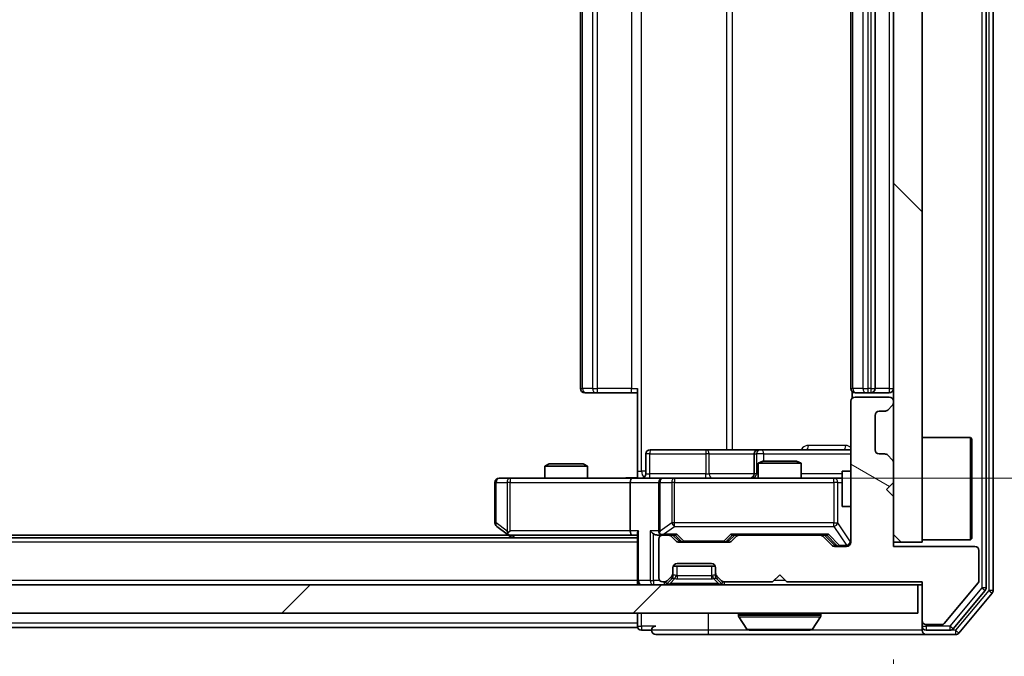
# Model space of a CAD drawing. Units: millimetres. Extents: x 0 to 8662, y 0 to 1546.
# Drawn here: x 2458 to 2527, y 1151 to 1196 of the extents above; entities that cross this region are included whole.
import ezdxf

# ---------------------------------------------------------------- set-up
doc = ezdxf.new("R2010")
doc.units = ezdxf.units.MM
doc.header["$LTSCALE"] = 2.5
doc.layers.get('Defpoints').update_dxf_attribs({"lineweight": 25})
for name, color, linetype, lineweight in [('Dimension (ISO)', 7, 'Continuous', 18), ('Dimension (ISO) @ 1', 7, 'Continuous', 18), ('Hatch (ISO)', 1, 'Continuous', 18), ('Visible (ISO)', 7, 'Continuous', 35), ('Visible Narrow (ISO)', 7, 'Continuous', 25)]:
    doc.layers.add(name, color=color, linetype=linetype, lineweight=lineweight)
doc.styles.add('Note Text (TK)', font='MS PGothic.ttf')
doc.dimstyles.new('Default - Method 1b (TK)', dxfattribs={"dimscale": 2.5, "dimtxt": 2.5, "dimasz": 2.5, "dimexe": 1, "dimexo": 1.5, "dimgap": 1, "dimtad": 1, "dimrnd": 1e-08, "dimdsep": 46, "dimtxsty": 'Note Text (TK)', "dimcen": 0.09, "dimdle": 5, "dimclrd": 100, "dimclre": 100, "dimclrt": 7, "dimadec": 1, "dimazin": 1, "dimtfac": 1, "dimtmove": 0, "dimatfit": 3, "dimfxl": 1, "dimtolj": 1, "dimlwd": -1, "dimlwe": -1, "dimarcsym": 0})

# ---------------------------------------------------------------- blocks, each defined once
blk = doc.blocks.new('*D35')
at = {"layer": 'Defpoints', "color": 0}
for p in [(2233.359, 1159.187), (2519.359, 1159.187), (2519.359, 1093.187)]:
    blk.add_point(p, dxfattribs=at)
at = {"layer": 'Dimension (ISO)', "color": 100}
for p, q in [((2233.359, 1150.937), (2233.359, 1087.687)), ((2519.359, 1150.937), (2519.359, 1087.687)), ((2247.109, 1093.187), (2505.609, 1093.187))]:
    blk.add_line(p, q, dxfattribs=at)
for points in [[(2247.109, 1095.478), (2247.109, 1090.895), (2233.359, 1093.187)], [(2505.609, 1095.478), (2505.609, 1090.895), (2519.359, 1093.187)]]:
    blk.add_solid(points, dxfattribs=at)
at = {"layer": 'Dimension (ISO)', "color": 7, "insert": (2362.414, 1105.562), "char_height": 13.75, "attachment_point": 4, "style": 'Note Text (TK)'}
blk.add_mtext('\\A1;286', dxfattribs=at)
blk = doc.blocks.new('*D36')
at = {"layer": 'Defpoints', "color": 0}
for p in [(2500.983, 1229.687), (2500.983, 1163.687), (2591.986, 1163.687)]:
    blk.add_point(p, dxfattribs=at)
at = {"layer": 'Dimension (ISO)', "color": 100}
for p, q in [((2509.233, 1229.687), (2597.486, 1229.687)), ((2591.986, 1215.937), (2591.986, 1177.437)), ((2509.233, 1163.687), (2597.486, 1163.687))]:
    blk.add_line(p, q, dxfattribs=at)
for points in [[(2589.694, 1215.937), (2594.277, 1215.937), (2591.986, 1229.687)], [(2589.694, 1177.437), (2594.277, 1177.437), (2591.986, 1163.687)]]:
    blk.add_solid(points, dxfattribs=at)
at = {"layer": 'Dimension (ISO)', "color": 7, "insert": (2579.611, 1187.78), "char_height": 13.75, "attachment_point": 4, "rotation": 90, "style": 'Note Text (TK)'}
blk.add_mtext('\\A1;66', dxfattribs=at)

msp = doc.modelspace()

# ---------------------------------------------------------------- hatches: boundary and pattern name
at = {"layer": 'Hatch (ISO)'}
h = msp.add_hatch(dxfattribs=at)
h.set_pattern_fill('ANSI31', color=256, scale=139.7, angle=90.00021, style=0)
h.set_pattern_definition([(135.0002, (907.75, -44), (-12.3478, -12.3479), [])])
h.paths.add_polyline_path([(2521.3589, 1234.1865), (2519.3589, 1234.1865), (2519.3589, 1159.1865), (2521.3589, 1159.1865)])
h = msp.add_hatch(dxfattribs=at)
h.set_pattern_fill('ANSI31', color=256, scale=139.7, angle=105.000246, style=0)
h.set_pattern_definition([(150.0002, (907.75, -44), (-8.73119, -15.123), [])])
edge = h.paths.add_edge_path()
edge.add_line((2511.8589, 1156.3865), (2521.3589, 1156.3865))
edge.add_line((2521.3589, 1156.3865), (2521.3589, 1153.6865))
edge.add_ellipse((2521.6589, 1153.6865), major_axis=(0, -0.3), ratio=1, start_angle=270, end_angle=360)
edge.add_line((2521.6589, 1153.3865), (2522.7652, 1153.3865))
edge.add_ellipse((2522.7652, 1153.5865), major_axis=(0.2, 0), ratio=1, start_angle=270, end_angle=320.194429)
edge.add_line((2522.9189, 1153.4585), (2525.3125, 1156.3309))
edge.add_ellipse((2525.1589, 1156.4589), major_axis=(0.128, 0.1536), ratio=1, start_angle=270, end_angle=309.805571)
edge.add_line((2525.3589, 1156.4589), (2525.3589, 1158.5865))
edge.add_ellipse((2525.0589, 1158.5865), major_axis=(0, 0.3), ratio=1, start_angle=270, end_angle=360)
edge.add_line((2525.0589, 1158.8865), (2519.3589, 1158.8865))
edge.add_line((2519.3589, 1158.8865), (2519.3589, 1162.3865))
edge.add_line((2519.3589, 1162.3865), (2518.8589, 1162.8865))
edge.add_line((2518.8589, 1162.8865), (2519.3589, 1163.3865))
edge.add_line((2519.3589, 1163.3865), (2519.3589, 1164.7622))
edge.add_ellipse((2519.0589, 1164.7622), major_axis=(0, 0.3), ratio=1, start_angle=270, end_angle=315)
edge.add_line((2519.271, 1164.9744), (2518.9468, 1165.2986))
edge.add_ellipse((2518.7346, 1165.0865), major_axis=(-0.2121, 0.2121), ratio=1, start_angle=270, end_angle=315)
edge.add_line((2518.7346, 1165.3865), (2518.3589, 1165.3865))
edge.add_ellipse((2518.3589, 1165.6865), major_axis=(-0.3, 0), ratio=1, start_angle=0, end_angle=90, ccw=False)
edge.add_line((2518.0589, 1165.6865), (2518.0589, 1168.0865))
edge.add_ellipse((2518.3589, 1168.0865), major_axis=(0, 0.3), ratio=1, start_angle=0, end_angle=90, ccw=False)
edge.add_line((2518.3589, 1168.3865), (2518.7346, 1168.3865))
edge.add_ellipse((2518.7346, 1168.6865), major_axis=(0.3, 0), ratio=1, start_angle=270, end_angle=315)
edge.add_line((2518.9468, 1168.4744), (2519.271, 1168.7986))
edge.add_ellipse((2519.0589, 1169.0108), major_axis=(0.2121, 0.2121), ratio=1, start_angle=270, end_angle=315)
edge.add_line((2519.3589, 1169.0108), (2519.3589, 1169.0865))
edge.add_ellipse((2519.0589, 1169.0865), major_axis=(0, 0.3), ratio=1, start_angle=270, end_angle=360)
edge.add_line((2519.0589, 1169.3865), (2516.6589, 1169.3865))
edge.add_ellipse((2516.6589, 1169.0865), major_axis=(-0.3, 0), ratio=1, start_angle=270, end_angle=360)
edge.add_line((2516.3589, 1169.0865), (2516.3589, 1159.1865))
edge.add_ellipse((2516.0589, 1159.1865), major_axis=(0, -0.3), ratio=1, start_angle=0, end_angle=90, ccw=False)
edge.add_line((2516.0589, 1158.8865), (2515.2332, 1158.8865))
edge.add_ellipse((2515.2332, 1159.1865), major_axis=(-0.3, 0), ratio=1, start_angle=45, end_angle=90, ccw=False)
edge.add_line((2515.021, 1158.9744), (2514.3968, 1159.5986))
edge.add_ellipse((2514.1846, 1159.3865), major_axis=(-0.2121, 0.2121), ratio=1, start_angle=270, end_angle=315)
edge.add_line((2514.1846, 1159.6865), (2508.5332, 1159.6865))
edge.add_ellipse((2508.5332, 1159.3865), major_axis=(-0.3, 0), ratio=1, start_angle=270, end_angle=315)
edge.add_line((2508.321, 1159.5986), (2507.9968, 1159.2744))
edge.add_ellipse((2507.7846, 1159.4865), major_axis=(-0.2121, -0.2121), ratio=1, start_angle=45, end_angle=90, ccw=False)
edge.add_line((2507.7846, 1159.1865), (2504.2832, 1159.1865))
edge.add_ellipse((2504.2832, 1159.4865), major_axis=(-0.3, 0), ratio=1, start_angle=45, end_angle=90, ccw=False)
edge.add_line((2504.071, 1159.2744), (2503.7468, 1159.5986))
edge.add_ellipse((2503.5346, 1159.3865), major_axis=(-0.2121, 0.2121), ratio=1, start_angle=270, end_angle=315)
edge.add_line((2503.5346, 1159.6865), (2503.1589, 1159.6865))
edge.add_ellipse((2503.1589, 1159.3865), major_axis=(-0.3, 0), ratio=1, start_angle=270, end_angle=360)
edge.add_line((2502.8589, 1159.3865), (2502.8589, 1156.6865))
edge.add_ellipse((2503.1589, 1156.6865), major_axis=(0, -0.3), ratio=1, start_angle=270, end_angle=360)
edge.add_line((2503.1589, 1156.3865), (2503.2346, 1156.3865))
edge.add_ellipse((2503.2346, 1156.6865), major_axis=(0.3, 0), ratio=1, start_angle=270, end_angle=315)
edge.add_line((2503.4468, 1156.4744), (2503.771, 1156.7986))
edge.add_ellipse((2503.5589, 1157.0108), major_axis=(0.2121, 0.2121), ratio=1, start_angle=270, end_angle=315)
edge.add_line((2503.8589, 1157.0108), (2503.8589, 1157.3865))
edge.add_ellipse((2504.1589, 1157.3865), major_axis=(0, 0.3), ratio=1, start_angle=0, end_angle=90, ccw=False)
edge.add_line((2504.1589, 1157.6865), (2506.5589, 1157.6865))
edge.add_ellipse((2506.5589, 1157.3865), major_axis=(0.3, 0), ratio=1, start_angle=0, end_angle=90, ccw=False)
edge.add_line((2506.8589, 1157.3865), (2506.8589, 1157.0108))
edge.add_ellipse((2507.1589, 1157.0108), major_axis=(0, -0.3), ratio=1, start_angle=270, end_angle=315)
edge.add_line((2506.9468, 1156.7986), (2507.271, 1156.4744))
edge.add_ellipse((2507.4832, 1156.6865), major_axis=(0.2121, -0.2121), ratio=1, start_angle=270, end_angle=315)
edge.add_line((2507.4832, 1156.3865), (2510.8589, 1156.3865))
edge.add_line((2510.8589, 1156.3865), (2511.3589, 1156.8865))
edge.add_line((2511.3589, 1156.8865), (2511.8589, 1156.3865))
h = msp.add_hatch(dxfattribs=at)
h.set_pattern_fill('ANSI31', color=256, scale=139.7, style=0)
h.set_pattern_definition([(45, (907.75, -44), (-12.34785, 12.34785), [])])
h.paths.add_polyline_path([(2231.6589, 1156.1865), (2231.6589, 1154.1865), (2521.0589, 1154.1865), (2521.0589, 1156.1865)])

# ---------------------------------------------------------------- linework, layer by layer
at = {"layer": 'Visible (ISO)'}
for p, q in [((2526.3589, 1155.7951), (2526.3589, 1237.5779)), ((2525.8589, 1155.9761), (2525.8589, 1237.3969)), ((2519.3589, 1234.1865), (2519.3589, 1159.1865)), ((2521.3589, 1159.1865), (2521.3589, 1234.1865)), ((2497.3589, 1223.3865), (2497.3589, 1169.9865)), ((2516.3589, 1223.3865), (2516.3589, 1169.9865)), ((2518.0589, 1169.9865), (2518.0589, 1223.3865)), ((2501.3589, 1164.1865), (2501.3589, 1169.9865)), ((2516.4487, 1169.7724), (2516.4487, 1169.3006)), ((2497.7175, 1169.6865), (2497.6589, 1169.6865)), ((2497.7175, 1169.6865), (2498.4246, 1169.6865)), ((2498.566, 1169.6865), (2498.4246, 1169.6865)), ((2498.566, 1169.6865), (2500.9447, 1169.6865)), ((2501.3589, 1169.6865), (2500.9447, 1169.6865)), ((2516.3589, 1169.0865), (2516.3589, 1159.1865)), ((2516.7175, 1169.6865), (2516.6589, 1169.6865)), ((2519.0589, 1169.3865), (2516.6589, 1169.3865)), ((2516.7175, 1169.6865), (2517.4246, 1169.6865)), ((2517.566, 1169.6865), (2517.4246, 1169.6865)), ((2517.566, 1169.6865), (2517.7589, 1169.6865)), ((2517.7589, 1169.6865), (2519.0589, 1169.6865)), ((2519.3589, 1169.0108), (2519.3589, 1169.0865)), ((2518.3589, 1168.3865), (2518.7346, 1168.3865)), ((2518.9468, 1168.4744), (2519.271, 1168.7986)), ((2518.0589, 1165.6865), (2518.0589, 1168.0865)), ((2521.3589, 1166.5365), (2524.7589, 1166.5365)), ((2524.7589, 1159.3365), (2524.7589, 1166.5365)), ((2524.8589, 1166.4365), (2524.7589, 1166.5365)), ((2524.8589, 1166.4365), (2524.8589, 1159.4365)), ((2506.1898, 1165.6865), (2502.2602, 1165.6865)), ((2509.8644, 1165.6865), (2506.1898, 1165.6865)), ((2510.0359, 1165.6865), (2509.8644, 1165.6865)), ((2516.3589, 1165.6865), (2510.0359, 1165.6865)), ((2501.9602, 1163.9865), (2501.9602, 1165.3865)), ((2509.5644, 1165.3865), (2509.5644, 1163.9865)), ((2510.1656, 1164.8865), (2509.8589, 1164.7331)), ((2510.1656, 1164.8865), (2512.5522, 1164.8865)), ((2512.5522, 1164.8865), (2512.8589, 1164.7331)), ((2518.7346, 1165.3865), (2518.3589, 1165.3865)), ((2519.271, 1164.9744), (2518.9468, 1165.2986)), ((2495.1656, 1164.6865), (2494.8589, 1164.5331)), ((2497.8589, 1164.5331), (2494.8589, 1164.5331)), ((2494.8589, 1163.6865), (2494.8589, 1164.5331)), ((2495.1656, 1164.6865), (2497.5522, 1164.6865)), ((2497.5522, 1164.6865), (2497.8589, 1164.5331)), ((2497.8589, 1163.6865), (2497.8589, 1164.5331)), ((2512.8589, 1164.7331), (2509.8589, 1164.7331)), ((2509.8589, 1163.6865), (2509.8589, 1164.7331)), ((2512.8589, 1163.6865), (2512.8589, 1164.7331)), ((2519.3589, 1163.3865), (2519.3589, 1164.7622)), ((2492.4223, 1163.6865), (2491.6589, 1163.6865)), ((2500.9832, 1163.6865), (2492.4223, 1163.6865)), ((2500.9832, 1163.6865), (2503.1589, 1163.6865)), ((2501.3589, 1164.1865), (2501.3589, 1163.6942)), ((2503.9771, 1163.6865), (2503.1589, 1163.6865)), ((2515.1735, 1163.6865), (2503.9771, 1163.6865)), ((2515.7589, 1163.6865), (2515.1735, 1163.6865)), ((2515.7589, 1164.1865), (2515.7589, 1161.6865)), ((2516.3589, 1164.1865), (2515.7589, 1164.1865)), ((2491.3589, 1163.3865), (2491.3589, 1160.5365)), ((2500.8589, 1163.3865), (2500.8589, 1159.9865)), ((2502.8589, 1163.3865), (2502.8589, 1159.9865)), ((2518.8589, 1162.8865), (2519.3589, 1163.3865)), ((2519.3589, 1162.3865), (2518.8589, 1162.8865)), ((2519.3589, 1158.8865), (2519.3589, 1162.3865)), ((2516.3589, 1161.6865), (2515.7589, 1161.6865)), ((2491.4789, 1160.2965), (2492.2122, 1159.7465)), ((2501.3589, 1159.4865), (2251.3589, 1159.4865)), ((2492.2922, 1159.6865), (2260.4256, 1159.6865)), ((2492.2122, 1159.7465), (2492.5589, 1159.4865)), ((2492.4223, 1159.9865), (2492.2667, 1159.8309)), ((2492.3922, 1159.6865), (2500.9832, 1159.6865)), ((2500.9832, 1159.6865), (2501.3589, 1159.6865)), ((2501.3589, 1159.7744), (2501.3589, 1156.4865)), ((2502.7832, 1159.6865), (2503.1589, 1159.6865)), ((2502.8589, 1159.3865), (2502.8589, 1156.6865)), ((2503.5346, 1159.6865), (2503.1589, 1159.6865)), ((2503.5346, 1159.6865), (2504.035, 1159.6865)), ((2504.071, 1159.2744), (2503.7468, 1159.5986)), ((2504.271, 1159.2744), (2503.8589, 1159.6865)), ((2507.7968, 1159.2744), (2508.2089, 1159.6865)), ((2508.321, 1159.5986), (2507.9968, 1159.2744)), ((2508.0328, 1159.6865), (2508.5332, 1159.6865)), ((2514.1846, 1159.6865), (2508.5332, 1159.6865)), ((2514.1846, 1159.6865), (2514.685, 1159.6865)), ((2515.021, 1158.9744), (2514.3968, 1159.5986)), ((2514.5089, 1159.6865), (2515.221, 1158.9744)), ((2524.8589, 1159.4365), (2524.7589, 1159.3365)), ((2507.7846, 1159.1865), (2504.2832, 1159.1865)), ((2516.0589, 1158.8865), (2515.2332, 1158.8865)), ((2519.3589, 1159.1865), (2521.3589, 1159.1865)), ((2525.0589, 1158.8865), (2519.3589, 1158.8865)), ((2521.3589, 1159.3365), (2524.7589, 1159.3365)), ((2525.3589, 1156.4589), (2525.3589, 1158.5865)), ((2503.8589, 1157.0108), (2503.8589, 1157.3865)), ((2503.876, 1157.4865), (2506.8417, 1157.4865)), ((2504.1589, 1157.6865), (2506.5589, 1157.6865)), ((2506.8589, 1157.3865), (2506.8589, 1157.0108)), ((2503.4468, 1156.4744), (2503.771, 1156.7986)), ((2503.4468, 1156.2744), (2503.771, 1156.5986)), ((2503.771, 1156.5986), (2503.7915, 1156.6191)), ((2503.8589, 1156.8108), (2503.8589, 1157.0108)), ((2506.8589, 1157.0108), (2506.8589, 1156.8108)), ((2506.9263, 1156.6191), (2506.9468, 1156.5986)), ((2506.9468, 1156.7986), (2507.271, 1156.4744)), ((2506.9468, 1156.5986), (2507.271, 1156.2744)), ((2510.8589, 1156.3865), (2511.3589, 1156.8865)), ((2511.3589, 1156.8865), (2511.8589, 1156.3865)), ((2521.0589, 1156.1865), (2231.6589, 1156.1865)), ((2501.3589, 1156.1865), (2501.3589, 1156.4865)), ((2503.1589, 1156.3865), (2503.2346, 1156.3865)), ((2507.4832, 1156.3865), (2510.8589, 1156.3865)), ((2511.8589, 1156.3865), (2521.3589, 1156.3865)), ((2521.0589, 1154.1865), (2521.0589, 1156.1865)), ((2521.0589, 1156.1865), (2521.3589, 1156.1865)), ((2521.3589, 1156.3865), (2521.3589, 1153.6865)), ((2522.9189, 1153.4585), (2525.3125, 1156.3309)), ((2523.548, 1153.0945), (2525.7894, 1155.7841)), ((2523.9488, 1152.7945), (2526.2894, 1155.6031)), ((2231.6589, 1154.1865), (2521.0589, 1154.1865)), ((2501.3589, 1154.1865), (2501.3589, 1153.4865)), ((2508.4589, 1154.0865), (2508.4589, 1154.0458)), ((2509.0497, 1153.0775), (2508.4912, 1153.9368)), ((2513.668, 1153.0775), (2514.2266, 1153.9368)), ((2514.2589, 1154.0865), (2514.2589, 1154.0458)), ((2501.3589, 1153.1865), (2251.3589, 1153.1865)), ((2501.3589, 1153.1865), (2501.3589, 1153.4865)), ((2521.3589, 1153.6865), (2521.3589, 1153.2865)), ((2521.3589, 1152.9865), (2521.3589, 1153.2865)), ((2521.6589, 1153.3865), (2522.7652, 1153.3865)), ((2501.6589, 1152.9865), (2502.3589, 1152.9865)), ((2502.6589, 1152.6865), (2506.3589, 1152.6865)), ((2506.3589, 1152.6865), (2521.6589, 1152.6865)), ((2509.2174, 1152.9865), (2513.5004, 1152.9865)), ((2521.6589, 1152.9865), (2523.3175, 1152.9865)), ((2521.6589, 1152.6865), (2523.7184, 1152.6865))]:
    msp.add_line(p, q, dxfattribs=at)
for centre, radius, start, end in [((2497.6589, 1169.9865), 0.3, 180, 270), ((2516.6589, 1169.9865), 0.3, 180, 270), ((2517.7589, 1169.9865), 0.3, 270, 0), ((2519.0589, 1169.9865), 0.3, 270, 0), ((2516.6589, 1169.0865), 0.3, 90, 180), ((2519.0589, 1169.0865), 0.3, 0, 90), ((2518.3589, 1168.0865), 0.3, 90, 180), ((2518.7346, 1168.6865), 0.3, 270, 315), ((2519.0589, 1169.0108), 0.3, 315, 0), ((2502.2602, 1165.3865), 0.3, 90, 180), ((2509.8644, 1165.3865), 0.3, 90, 180), ((2518.3589, 1165.6865), 0.3, 180, 270), ((2518.7346, 1165.0865), 0.3, 45, 90), ((2519.0589, 1164.7622), 0.3, 0, 45), ((2491.6589, 1163.3865), 0.3, 90, 180), ((2501.6602, 1163.9865), 0.3, 270, 0), ((2503.1589, 1163.3865), 0.3, 90, 180), ((2509.2644, 1163.9865), 0.3, 270, 0), ((2491.6589, 1160.5365), 0.3, 180, 233.130102), ((2492.3922, 1159.9865), 0.3, 233.130102, 246.562016), ((2492.3922, 1159.9865), 0.3, 246.562015, 270), ((2503.1589, 1159.9865), 0.3, 180, 211.244455), ((2503.1589, 1159.3865), 0.3, 90, 180), ((2503.1589, 1159.9865), 0.3, 246.562016, 270), ((2503.5346, 1159.3865), 0.3, 45, 90), ((2508.5332, 1159.3865), 0.3, 90, 135), ((2514.1846, 1159.3865), 0.3, 45, 90), ((2504.2832, 1159.4865), 0.3, 225, 270), ((2507.7846, 1159.4865), 0.3, 270, 315), ((2515.2332, 1159.1865), 0.3, 225, 270), ((2516.0589, 1159.1865), 0.3, 270, 0), ((2525.0589, 1158.5865), 0.3, 0, 90), ((2504.1589, 1157.3865), 0.3, 90, 180), ((2506.5589, 1157.3865), 0.3, 0, 90), ((2503.1589, 1156.6865), 0.3, 180, 270), ((2503.5589, 1157.0108), 0.3, 315, 0), ((2503.5589, 1156.8108), 0.3, 315, 0), ((2507.1589, 1157.0108), 0.3, 180, 225), ((2507.1589, 1156.8108), 0.3, 180, 225), ((2501.6589, 1156.4865), 0.3, 180, 270), ((2503.2346, 1156.6865), 0.3, 270, 315), ((2503.2346, 1156.4865), 0.3, 270, 315), ((2507.4832, 1156.6865), 0.3, 225, 270), ((2507.4832, 1156.4865), 0.3, 225, 270), ((2525.1589, 1156.4589), 0.2, 320.194429, 0), ((2525.5589, 1155.9761), 0.3, 320.194429, 0), ((2526.0589, 1155.7951), 0.3, 320.194429, 0), ((2508.5589, 1154.0865), 0.1, 90, 180), ((2508.6589, 1154.0458), 0.2, 180, 213.023868), ((2514.1589, 1154.0865), 0.1, 0, 90), ((2514.0589, 1154.0458), 0.2, 326.976132, 0), ((2501.6589, 1153.2865), 0.3, 180, 270), ((2502.6589, 1152.9865), 0.3, 90, 180), ((2521.6589, 1153.6865), 0.3, 180, 270), ((2521.6589, 1153.2865), 0.3, 180, 270), ((2522.7652, 1153.5865), 0.2, 270, 320.194429), ((2502.6589, 1152.9865), 0.3, 180, 270), ((2509.2174, 1153.1865), 0.2, 213.023868, 270), ((2513.5004, 1153.1865), 0.2, 270, 326.976132), ((2521.6589, 1152.9865), 0.3, 180, 270), ((2523.3175, 1153.2865), 0.3, 270, 320.194429), ((2523.7184, 1152.9865), 0.3, 270, 320.194429)]:
    msp.add_arc(centre, radius, start, end, dxfattribs=at)
for centre, major_axis, ratio, start_param, end_param in [((2500.9832, 1163.3865), (0, -0.3), 0.4142136, 3.1415927, 4.712389), ((2492.4223, 1159.964), (0.2411, -0.4823), 0.3700244, 4.5294454, 4.8041722), ((2500.9832, 1159.9865), (0, -0.3), 0.4142136, 4.712389, 6.2831853), ((2501.6589, 1159.9865), (0.2772, 0.2772), 0.4142136, 1.9634954, 2.7488936), ((2502.4832, 1159.9865), (-0.2772, 0.2772), 0.4142136, 1.1780972, 1.9634954), ((2502.7832, 1159.9865), (-0.4243, 0), 0.7071068, 0.7853982, 1.5707963), ((2503.1589, 1159.964), (-0.2515, -0.483), 0.3384375, 4.8868428, 5.1615697), ((2503.1911, 1159.9865), (-0.6487, -0.2044), 0.3384375, 1.230115, 1.4645462), ((2504.1381, 1159.9865), (0.1246, 0.2958), 0.4004104, 3.3086173, 3.9521184), ((2507.9297, 1159.9865), (-0.1246, 0.2958), 0.4004104, 2.3310669, 2.974568), ((2514.7881, 1159.9865), (0.1246, 0.2958), 0.4004104, 3.3086173, 3.9521184), ((2504.4832, 1159.4865), (-0.3, 0), 0.9998508, 0.7853235, 1.5707963), ((2507.5846, 1159.4865), (0.3, 0), 0.9998508, 4.712389, 5.4978618), ((2515.4332, 1159.1865), (-0.3, 0), 0.9998508, 0.7853235, 1.5707963)]:
    msp.add_ellipse(centre, major_axis=major_axis, ratio=ratio, start_param=start_param, end_param=end_param, dxfattribs=at)
for points, knots in [([(2500.1963, 1163.6865), (2500.3567, 1163.6865), (2500.5169, 1163.6988), (2500.9042, 1163.7152), (2501.1319, 1163.71), (2501.3589, 1163.6983)], [0, 0, 0, 0, 0.04811296, 0.04811296, 0.11629634, 0.11629634, 0.11629634, 0.11629634]), ([(2492.2729, 1159.7113), (2492.2718, 1159.714), (2492.2708, 1159.7169), (2492.2659, 1159.7336), (2492.2631, 1159.7551), (2492.263, 1159.7921), (2492.2643, 1159.8118), (2492.2667, 1159.8309)], [0.250886757, 0.250886757, 0.250886757, 0.250886757, 0.252877969, 0.252877969, 0.261958418, 0.261958418, 0.268388032, 0.268388032, 0.268388032, 0.268388032]), ([(2503.0396, 1159.7113), (2503.034, 1159.7137), (2503.0285, 1159.7162), (2502.9946, 1159.7335), (2502.9684, 1159.7528), (2502.9311, 1159.79), (2502.9147, 1159.8109), (2502.9024, 1159.8309)], [0.381031219, 0.381031219, 0.381031219, 0.381031219, 0.382741903, 0.382741903, 0.391761654, 0.391761654, 0.398553638, 0.398553638, 0.398553638, 0.398553638]), ([(2510.9695, 1152.9865), (2510.9694, 1152.9865), (2510.9692, 1152.9865), (2510.9689, 1152.9865), (2510.9687, 1152.9865), (2510.9684, 1152.9865)], [-0.00023059908, -0.00023059908, -0.00023059908, -0.00023059908, 0, 0, 0.00033832945, 0.00033832945, 0.00033832945, 0.00033832945]), ([(2510.9695, 1152.9865), (2510.9696, 1152.9865), (2510.9697, 1152.9865), (2510.97, 1152.9865), (2510.9704, 1152.9865), (2510.9707, 1152.9865)], [-0.00005424966, -0.00005424966, -0.00005424966, -0.00005424966, 0, 0, 0.00024151791, 0.00024151791, 0.00024151791, 0.00024151791]), ([(2513.3764, 1152.9865), (2513.3771, 1152.9865), (2513.3778, 1152.9865), (2513.3796, 1152.9865), (2513.3806, 1152.9865), (2513.3816, 1152.9865)], [-0.00023059908, -0.00023059908, -0.00023059908, -0.00023059908, 0, 0, 0.00033832945, 0.00033832945, 0.00033832945, 0.00033832945]), ([(2513.3816, 1152.9865), (2513.3807, 1152.9865), (2513.3797, 1152.9865), (2513.3781, 1152.9865), (2513.3775, 1152.9865), (2513.3768, 1152.9865)], [-0.00033832945, -0.00033832945, -0.00033832945, -0.00033832945, 0, 0, 0.00024151791, 0.00024151791, 0.00024151791, 0.00024151791])]:
    msp.add_open_spline(points, degree=3, knots=knots, dxfattribs=at)
at = {"layer": 'Visible Narrow (ISO)'}
for p, q in [((2526.0589, 1237.5779), (2526.0589, 1155.7951)), ((2525.5589, 1237.3969), (2525.5589, 1155.9761)), ((2501.6518, 1164.1865), (2501.6518, 1229.1865)), ((2507.6298, 1227.6865), (2507.6298, 1165.6865)), ((2508.0341, 1165.6865), (2508.0341, 1227.6865)), ((2497.5053, 1169.9865), (2497.5053, 1223.3865)), ((2498.2124, 1223.3865), (2498.2124, 1169.9865)), ((2498.566, 1169.9865), (2498.566, 1223.3865)), ((2500.9447, 1223.3865), (2500.9447, 1169.9865)), ((2516.5053, 1169.9865), (2516.5053, 1223.3865)), ((2517.2124, 1223.3865), (2517.2124, 1169.9865)), ((2517.566, 1169.9865), (2517.566, 1223.3865)), ((2517.7589, 1223.3865), (2517.7589, 1169.9865)), ((2519.0589, 1223.3865), (2519.0589, 1169.9865)), ((2497.3589, 1169.9865), (2497.5053, 1169.9865)), ((2498.2124, 1169.9865), (2497.5053, 1169.9865)), ((2498.2124, 1169.9865), (2498.566, 1169.9865)), ((2498.566, 1169.6865), (2498.566, 1169.9865)), ((2500.9447, 1169.9865), (2498.566, 1169.9865)), ((2500.9447, 1169.6865), (2500.9447, 1169.9865)), ((2500.9447, 1169.9865), (2501.3589, 1169.9865)), ((2516.3589, 1169.9865), (2516.5053, 1169.9865)), ((2517.2124, 1169.9865), (2516.5053, 1169.9865)), ((2517.2124, 1169.9865), (2517.566, 1169.9865)), ((2517.7589, 1169.9865), (2517.566, 1169.9865)), ((2517.566, 1169.6865), (2517.566, 1169.9865)), ((2517.7589, 1169.9865), (2517.7589, 1169.6865)), ((2517.7589, 1169.9865), (2518.0589, 1169.9865)), ((2519.0589, 1169.9865), (2518.0589, 1169.9865)), ((2519.0589, 1169.9865), (2519.0589, 1169.6865)), ((2519.0589, 1169.9865), (2519.3589, 1169.9865)), ((2516.0038, 1165.9865), (2513.3737, 1165.9865)), ((2502.2471, 1165.3865), (2501.9602, 1165.3865)), ((2502.2471, 1163.9865), (2502.2471, 1165.3865)), ((2502.2471, 1165.3865), (2506.1768, 1165.3865)), ((2506.402, 1165.3865), (2506.1768, 1165.3865)), ((2506.1768, 1165.3865), (2506.1768, 1163.9865)), ((2506.402, 1165.3865), (2509.5644, 1165.3865)), ((2506.402, 1163.9865), (2506.402, 1165.3865)), ((2509.5647, 1165.3865), (2509.5644, 1165.3865)), ((2509.5647, 1165.3865), (2509.7362, 1165.3865)), ((2509.5647, 1163.9865), (2509.5647, 1165.3865)), ((2510.2481, 1165.3865), (2509.7362, 1165.3865)), ((2509.7362, 1165.3865), (2509.7362, 1163.9865)), ((2510.2481, 1164.8865), (2510.2481, 1165.3865)), ((2510.2481, 1165.3865), (2516.3589, 1165.3865)), ((2492.4223, 1163.6865), (2492.4223, 1163.3865)), ((2501.3589, 1164.1865), (2501.6518, 1164.1865)), ((2501.9602, 1164.1865), (2501.6518, 1164.1865)), ((2501.9602, 1163.9865), (2502.2471, 1163.9865)), ((2506.1768, 1163.9865), (2502.2471, 1163.9865)), ((2503.9771, 1163.6865), (2503.9771, 1163.3865)), ((2506.1768, 1163.9865), (2506.402, 1163.9865)), ((2509.5644, 1163.9865), (2506.402, 1163.9865)), ((2509.5644, 1163.9865), (2509.5647, 1163.9865)), ((2509.7362, 1163.9865), (2509.5647, 1163.9865)), ((2509.7362, 1163.9865), (2509.8589, 1163.9865)), ((2515.7589, 1163.9865), (2512.8589, 1163.9865)), ((2515.1735, 1163.3865), (2515.1735, 1163.6865)), ((2491.4395, 1163.3865), (2491.3589, 1163.3865)), ((2491.4395, 1160.5365), (2491.4395, 1163.3865)), ((2491.4395, 1163.3865), (2492.2029, 1163.3865)), ((2492.4223, 1163.3865), (2492.2029, 1163.3865)), ((2492.2029, 1163.3865), (2492.2029, 1159.964)), ((2492.4223, 1163.3865), (2500.8589, 1163.3865)), ((2492.4223, 1159.9865), (2492.4223, 1163.3865)), ((2500.8589, 1163.3865), (2502.8589, 1163.3865)), ((2502.9542, 1163.3865), (2502.8589, 1163.3865)), ((2502.9542, 1159.964), (2502.9542, 1163.3865)), ((2502.9542, 1163.3865), (2503.7725, 1163.3865)), ((2503.9771, 1163.3865), (2503.7725, 1163.3865)), ((2503.7725, 1163.3865), (2503.7725, 1160.5365)), ((2503.9771, 1160.5365), (2503.9771, 1163.3865)), ((2503.9771, 1163.3865), (2515.1735, 1163.3865)), ((2515.4418, 1163.3865), (2515.1735, 1163.3865)), ((2515.1735, 1163.3865), (2515.1735, 1160.5365)), ((2515.4418, 1160.5365), (2515.4418, 1163.3865)), ((2515.4418, 1163.3865), (2515.7589, 1163.3865)), ((2516.3272, 1161.6865), (2516.3272, 1159.2084)), ((2491.3589, 1160.5365), (2491.4395, 1160.5365)), ((2492.2029, 1159.964), (2491.4395, 1160.5365)), ((2503.7725, 1160.5365), (2502.9542, 1159.964)), ((2503.1911, 1159.7465), (2503.9771, 1160.2965)), ((2503.9771, 1160.5365), (2503.7725, 1160.5365)), ((2503.9771, 1160.2965), (2503.9771, 1160.5365)), ((2515.1735, 1160.5365), (2503.9771, 1160.5365)), ((2503.9771, 1160.2965), (2515.1735, 1160.2965)), ((2515.1735, 1160.2965), (2515.1735, 1160.5365)), ((2515.1735, 1160.5365), (2515.4418, 1160.5365)), ((2515.1735, 1160.2965), (2516.0589, 1158.9684)), ((2516.3272, 1159.2084), (2515.4418, 1160.5365)), ((2500.8589, 1159.9865), (2492.4223, 1159.9865)), ((2492.7724, 1159.4865), (2492.5057, 1159.6865)), ((2501.4468, 1159.9865), (2500.8589, 1159.9865)), ((2501.4468, 1156.4865), (2501.4468, 1159.9865)), ((2502.271, 1159.9865), (2502.271, 1156.4865)), ((2502.8589, 1159.9865), (2502.271, 1159.9865)), ((2502.4832, 1156.4865), (2502.4832, 1159.7744)), ((2504.1381, 1159.7465), (2503.1911, 1159.7465)), ((2504.0119, 1159.6865), (2504.4145, 1159.2744)), ((2504.6266, 1159.2465), (2504.1381, 1159.7465)), ((2507.9297, 1159.7465), (2507.4412, 1159.2465)), ((2507.6533, 1159.2744), (2508.0559, 1159.6865)), ((2514.7881, 1159.7465), (2507.9297, 1159.7465)), ((2514.6619, 1159.6865), (2515.3576, 1158.9744)), ((2515.5697, 1158.9465), (2514.7881, 1159.7465)), ((2501.3589, 1159.1865), (2251.3589, 1159.1865)), ((2504.4145, 1159.2744), (2504.271, 1159.2744)), ((2504.6266, 1159.2465), (2504.6266, 1159.1865)), ((2507.4412, 1159.2465), (2504.6266, 1159.2465)), ((2507.4412, 1159.1865), (2507.4412, 1159.2465)), ((2507.7968, 1159.2744), (2507.6533, 1159.2744)), ((2515.3576, 1158.9744), (2515.221, 1158.9744)), ((2515.5697, 1158.9465), (2515.5697, 1158.8865)), ((2516.0589, 1158.9465), (2515.5697, 1158.9465)), ((2516.0589, 1158.9684), (2516.0589, 1158.9465)), ((2516.0589, 1158.8865), (2516.0589, 1158.9465)), ((2516.3272, 1159.2084), (2516.3589, 1159.2084)), ((2504.1589, 1156.8108), (2504.1589, 1157.4865)), ((2506.5589, 1157.4865), (2506.5589, 1156.8108)), ((2503.6589, 1156.2744), (2504.0036, 1156.6191)), ((2503.771, 1156.5986), (2503.671, 1156.6986)), ((2503.7825, 1156.8108), (2503.8589, 1156.8108)), ((2503.8691, 1156.8312), (2503.8589, 1156.8108)), ((2506.5589, 1156.8108), (2504.1589, 1156.8108)), ((2504.1589, 1156.8108), (2504.1589, 1156.5986)), ((2504.1589, 1156.5986), (2506.5589, 1156.5986)), ((2506.5589, 1156.8108), (2506.5589, 1156.5986)), ((2507.0589, 1156.2744), (2506.7142, 1156.6191)), ((2506.8589, 1156.8108), (2506.8487, 1156.8312)), ((2506.8589, 1156.8108), (2506.9353, 1156.8108)), ((2507.0468, 1156.6986), (2506.9468, 1156.5986)), ((2501.3589, 1156.4865), (2251.3589, 1156.4865)), ((2501.3589, 1156.4865), (2501.4468, 1156.4865)), ((2502.271, 1156.4865), (2501.4468, 1156.4865)), ((2502.271, 1156.4865), (2502.4832, 1156.4865)), ((2502.9353, 1156.4865), (2502.4832, 1156.4865)), ((2502.4832, 1156.4865), (2502.4832, 1156.1865)), ((2503.2346, 1156.3865), (2503.2346, 1156.1865)), ((2503.3217, 1156.3994), (2503.4468, 1156.2744)), ((2507.0589, 1156.2744), (2503.6589, 1156.2744)), ((2503.6589, 1156.1865), (2503.6589, 1156.2744)), ((2507.0589, 1156.1865), (2507.0589, 1156.2744)), ((2507.271, 1156.2744), (2507.3961, 1156.3994)), ((2507.4832, 1156.1865), (2507.4832, 1156.3865)), ((2511.7589, 1156.4865), (2510.9589, 1156.4865)), ((2525.5589, 1155.9761), (2523.3175, 1153.2865)), ((2525.8589, 1155.9761), (2525.5589, 1155.9761)), ((2525.5589, 1155.9761), (2525.7894, 1155.7841)), ((2526.0589, 1155.7951), (2523.7184, 1152.9865)), ((2526.3589, 1155.7951), (2526.0589, 1155.7951)), ((2526.0589, 1155.7951), (2526.2894, 1155.6031)), ((2501.6589, 1153.2865), (2501.6589, 1154.1865)), ((2506.3589, 1152.9865), (2506.3589, 1154.1865)), ((2514.2589, 1154.0865), (2508.4589, 1154.0865)), ((2508.4589, 1154.0458), (2514.2589, 1154.0458)), ((2508.4912, 1153.9368), (2514.2266, 1153.9368)), ((2501.3589, 1153.4865), (2251.3589, 1153.4865)), ((2501.3589, 1153.2865), (2501.6589, 1153.2865)), ((2501.6589, 1153.2865), (2501.6589, 1152.9865)), ((2502.6589, 1153.2865), (2501.6589, 1153.2865)), ((2521.3589, 1153.2865), (2521.6589, 1153.2865)), ((2521.6589, 1153.2865), (2521.6589, 1153.3865)), ((2521.6589, 1153.2865), (2521.6589, 1152.9865)), ((2523.3175, 1153.2865), (2521.6589, 1153.2865)), ((2523.3175, 1153.2865), (2523.3175, 1152.9865)), ((2523.548, 1153.0945), (2523.3175, 1153.2865)), ((2506.3589, 1152.9865), (2502.3589, 1152.9865)), ((2506.3589, 1152.6865), (2506.3589, 1152.9865)), ((2509.2174, 1152.9865), (2506.3589, 1152.9865)), ((2509.0497, 1153.0775), (2513.668, 1153.0775)), ((2521.3589, 1152.9865), (2513.5004, 1152.9865)), ((2523.7184, 1152.9865), (2523.3175, 1152.9865)), ((2523.7184, 1152.9865), (2523.7184, 1152.6865)), ((2523.9488, 1152.7945), (2523.7184, 1152.9865))]:
    msp.add_line(p, q, dxfattribs=at)
for centre, radius, start, end in [((2504.6266, 1159.4865), 0.3, 225, 270.004276), ((2515.5697, 1159.1865), 0.3, 225, 270.004276), ((2504.1589, 1157.1986), 0.6, 255, 270), ((2506.5589, 1157.1986), 0.6, 270, 285)]:
    msp.add_arc(centre, radius, start, end, dxfattribs=at)
for centre, major_axis, ratio, start_param, end_param in [((2497.7175, 1169.9865), (0, -0.3), 0.7071068, 4.712389, 6.2831853), ((2498.4246, 1169.9865), (0, -0.3), 0.7071068, 4.712389, 6.2831853), ((2516.7175, 1169.9865), (0, -0.3), 0.7071068, 4.712389, 6.2831853), ((2517.4246, 1169.9865), (0, -0.3), 0.7071068, 4.712389, 6.2831853), ((2502.2602, 1165.3865), (0, 0.3), 0.0436194, 0, 1.5707963), ((2506.1898, 1165.3865), (0, 0.3), 0.0436194, 0, 1.5707963), ((2506.1898, 1165.3865), (0, 0.3), 0.7071068, 4.712389, 6.2831853), ((2509.8644, 1165.3865), (0, 0.3), 0.9990482, 0, 1.5707963), ((2510.0359, 1165.3865), (0, 0.3), 0.9990482, 0, 1.5707963), ((2510.0359, 1165.3865), (0, 0.3), 0.7071068, 4.712389, 6.2831853), ((2513.2462, 1165.9865), (0, -0.3), 0.4251427, 0, 1.5707963), ((2515.8285, 1165.9865), (0, -0.3), 0.5845417, 0, 1.5707963), ((2491.6589, 1163.3865), (0, 0.3), 0.7311768, 0, 1.5707963), ((2492.4223, 1163.3865), (0, 0.3), 0.7311768, 0, 1.5707963), ((2502.0053, 1164.1865), (0, 0.5), 0.7071068, 1.5707963, 2.6510965), ((2502.234, 1163.9865), (0, -0.3), 0.0436194, 0, 1.5707963), ((2503.1589, 1163.3865), (0, 0.3), 0.682188, 0, 1.5707963), ((2503.9771, 1163.3865), (0, 0.3), 0.682188, 0, 1.5707963), ((2506.1637, 1163.9865), (0, -0.3), 0.0436194, 0, 1.5707963), ((2506.6141, 1163.9865), (0, -0.3), 0.7071068, 4.712389, 6.2831853), ((2509.2649, 1163.9865), (0, -0.3), 0.9990482, 0, 1.5707963), ((2509.4365, 1163.9865), (0, -0.3), 0.9990482, 0, 1.5707963), ((2515.1735, 1163.3865), (0, 0.3), 0.8944272, 4.712389, 6.2831853), ((2491.6589, 1160.5365), (-0.18, -0.24), 0.6509254, 5.1665473, 6.2831853), ((2503.9771, 1160.5365), (0.172, -0.2458), 0.6073134, 4.3105458, 5.4271839), ((2515.1735, 1160.5365), (0.2496, 0.1664), 0.7427814, 4.2525987, 5.5517379), ((2504.6266, 1159.4865), (-0.2146, -0.2096), 0.6901674, 0.0168833, 0.9775503), ((2507.4412, 1159.4865), (0, -0.3), 0.9998508, 0, 0.7854728), ((2507.4412, 1159.4865), (0.2146, -0.2096), 0.6901674, 5.305635, 6.266302), ((2515.5697, 1159.1865), (-0.2146, -0.2096), 0.6901674, 0.0168833, 0.9775503), ((2516.0589, 1159.2084), (-0.2496, -0.1664), 0.7427814, 1.1110061, 2.4101453), ((2516.0589, 1159.2084), (0.3, 0), 0.8, 4.712389, 6.2831853), ((2516.0589, 1159.1865), (0.3, 0), 0.8, 4.712389, 6.2831853), ((2503.5793, 1156.8312), (0.2121, -0.2121), 0.9351131, 0, 0.8189169), ((2504.1589, 1156.5622), (0.3688, -0.0542), 0.100173, 2.0200464, 3.0672439), ((2504.1589, 1156.5622), (-0.2751, 0.289), 0.4138619, 5.3842077, 6.4314052), ((2504.0036, 1156.8312), (0.0776, 0.2898), 0.2505628, 3.9605096, 4.7794265), ((2504.1589, 1157.4108), (0, -0.6), 0.5, 6.0213859, 6.2831853), ((2506.5589, 1157.4108), (0, -0.6), 0.5, 0, 0.2617994), ((2506.5589, 1156.5622), (0.2751, 0.289), 0.4138619, 6.1349654, 7.1821629), ((2506.7142, 1156.8312), (-0.0776, 0.2898), 0.2505628, 1.5037588, 2.3226757), ((2506.5589, 1156.5622), (0.3688, 0.0542), 0.100173, 0.0743487, 1.1215463), ((2507.1384, 1156.8312), (-0.2121, -0.2121), 0.9351131, 5.4642684, 6.2831853), ((2501.6589, 1156.4865), (0, -0.3), 0.7071068, 4.712389, 6.2831853), ((2502.4832, 1156.4865), (0, -0.3), 0.7071068, 4.712389, 6.2831853), ((2504.0832, 1156.4865), (-0.6476, -0.2345), 0.1095524, 6.053417, 7.1006146), ((2506.6346, 1156.4865), (0.6476, -0.2345), 0.1095524, 5.465756, 6.5129536)]:
    msp.add_ellipse(centre, major_axis=major_axis, ratio=ratio, start_param=start_param, end_param=end_param, dxfattribs=at)
for points, knots in [([(2513.3737, 1165.9865), (2513.2238, 1165.9865), (2513.0194, 1165.9052), (2512.8856, 1165.735), (2512.8573, 1165.6865)], [-0.097565399, -0.097565399, -0.097565399, -0.097565399, -0.0487827, -0.031647675, -0.031647675, -0.031647675, -0.031647675]), ([(2516.3589, 1165.8056), (2516.3572, 1165.8077), (2516.2653, 1165.9212), (2516.1343, 1165.9865), (2516.0038, 1165.9865)], [-0.048272119, -0.048272119, -0.048272119, -0.048272119, -0.04737353, 0, 0, 0, 0]), ([(2500.1963, 1163.6865), (2500.347, 1163.6865), (2500.6192, 1163.6997), (2501.0273, 1163.7044), (2501.2531, 1163.6977), (2501.3589, 1163.6942)], [0, 0, 0, 0, 0.04985924, 0.08309873, 0.11479384, 0.11479384, 0.11479384, 0.11479384])]:
    msp.add_open_spline(points, degree=3, knots=knots, dxfattribs=at)

# ---------------------------------------------------------------- dimensions: what is measured, and where the dimension line sits
at = {"layer": 'Dimension (ISO) @ 1', "color": 100}
dim = msp.add_linear_dim(base=(2591.9857, 1163.6865), p1=(2500.9832, 1229.6865), p2=(2500.9832, 1163.6865), angle=270, dimstyle='Default - Method 1b (TK)', override={"dimscale": 1, "dimtxt": 13.75, "dimasz": 13.75, "dimexe": 5.5, "dimexo": 8.25, "dimgap": 5.5, "dimdec": 2, "dimcen": 0.495, "dimtol": 0, "dimlim": 0, "dimtp": 0, "dimtm": 0, "dimtdec": 2, "dimtix": 0, "dimtofl": 0, "dimtmove": 0, "dimatfit": 1}, dxfattribs=at)
dim.commit()
dim.dimension.update_dxf_attribs({"geometry": '*D36', "text_midpoint": (2591.9857, 1196.6865), "dimtype": 128})
dim = msp.add_linear_dim(base=(2519.3589, 1093.1865), p1=(2233.3589, 1159.1865), p2=(2519.3589, 1159.1865), dimstyle='Default - Method 1b (TK)', override={"dimscale": 1, "dimtxt": 13.75, "dimasz": 13.75, "dimexe": 5.5, "dimexo": 8.25, "dimgap": 5.5, "dimdec": 2, "dimcen": 0.495, "dimtol": 0, "dimlim": 0, "dimtp": 0, "dimtm": 0, "dimtdec": 2, "dimtix": 0, "dimtofl": 0, "dimtmove": 0, "dimatfit": 1}, dxfattribs=at)
dim.commit()
dim.dimension.update_dxf_attribs({"geometry": '*D35', "text_midpoint": (2376.3589, 1093.1865), "dimtype": 128})

doc.saveas('drawing.dxf')
